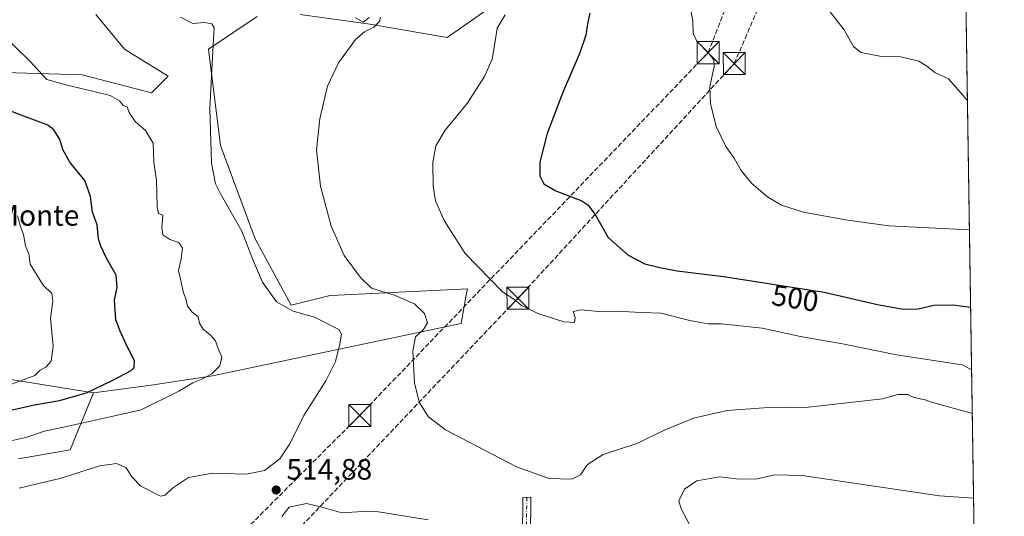
# Model space of a CAD drawing. Units: metres. Extents: x 604315 to 607771, y 4710709 to 4713074.
# Drawn here: x 607436 to 607771, y 4711428 to 4711597 of the extents above; entities that cross this region are included whole.
import ezdxf
from ezdxf.enums import TextEntityAlignment as Align

# ---------------------------------------------------------------- set-up
doc = ezdxf.new("R2010")
doc.units = ezdxf.units.M
doc.header["$MEASUREMENT"] = 0
doc.linetypes.add('DGN Style 3', pattern=[2.307223458686699, 1.648016756204785, -0.6592067024819142])
doc.linetypes.add('DGN Style 4', pattern=[2.6384748266838614, 1.318413404963828, -0.6592067024819142, 0.001648016756204785, -0.6592067024819142])
for name, color, linetype, lineweight in [('Camino Cxs', 7, 'Continuous', 0), ('Camino eje', 30, 'DGN Style 4', 13), ('Comarca CxS', 21, 'Continuous', 0), ('Comunidad Autónoma CxS', 142, 'Continuous', 0), ('Conducción de hidrocarburos lineal', 6, 'DGN Style 3', 0), ('Corriente natural lineal oculto', 9, 'DGN Style 4', 13), ('Cultivos herbáceos CxS', 92, 'Continuous', 0), ('Curva de nivel maestra', 30, 'Continuous', 30), ('Curva de nivel normal', 30, 'Continuous', 0), ('Matorral CxS', 135, 'Continuous', 0), ('Municipio CxS', 4, 'Continuous', 0), ('Nombre de cima', 7, 'Continuous', 0), ('Núcleo urbano CxS', 7, 'Continuous', 0), ('Provincia CxS', 1, 'Continuous', 0), ('Punto de cota en terreno', 7, 'Continuous', 0), ('Rótulo de curva de nivel directora', 7, 'Continuous', 0), ('Rótulo de punto de cota en terreno', 7, 'Continuous', 0), ('Torre de tendido puntual', 7, 'Continuous', 0)]:
    doc.layers.add(name, color=color, linetype=linetype, lineweight=lineweight)
doc.styles.add('Style-Arial', font='txt')

# ---------------------------------------------------------------- blocks, each defined once
blk = doc.blocks.new('*U15')
at = {"layer": 'Cultivos herbáceos CxS', "color": 92, "linetype": 'Continuous', "lineweight": 0}
for points in [[(607743.5608999999, 4712550.8332, 506.6858000000066), (607765.3865, 4711141.3267, 492.2302000000054), (607712.8104999998, 4711156.348900001, 489.6469999999972), (607673.5560999997, 4711169.4341, 487.1820000000008), (607636.9187000003, 4711187.7533, 485.8527000000031), (607549.2503000004, 4711221.774900001, 484.4667000000045), (607510.9017000003, 4711212.210700001, 488.8274999999995), (607458.1101000002, 4711228.882300001, 489.1823000000004), (607424.7679000003, 4711241.3859, 488.0751000000019)], [(607435.7779000001, 4711447.640900001, 518.3622999999934), (607453.3093999998, 4711450.644900001, 517.7666000000027), (607461.3035000004, 4711470.1095, 525.9949999999953), (607480.8804000001, 4711472.6547, 523.6508999999933), (607501.7500999998, 4711475.820499999, 520.4686999999976), (607586.4633, 4711493.6779, 507.9986999999965), (607587.1312999995, 4711497.520500001, 508.0029000000068), (607588.1290999996, 4711503.261700001, 506.9986999999965), (607588.5132999998, 4711505.473900001, 506.6101999999955), (607544.4483000003, 4711503.2819, 511.7780999999959), (607541.8192999996, 4711503.150900001, 512.1453000000038), (607528.5471000001, 4711499.8333, 514.460699999996), (607516.2467999998, 4711522.397299999, 514.4744000000064), (607504.4593000002, 4711554.192299999, 514.7418000000034), (607500.3591, 4711587.013499999, 515.6285999999964), (607517.0168000003, 4711598.0825, 513.0442999999941)], [(607531.6158999996, 4711598.7643, 511.4177999999956), (607555.3101000005, 4711595.4191, 509.8323999999994), (607581.6025, 4711590.922499999, 507.857999999993), (607600.0802999996, 4711603.879100001, 504.2620000000024)], [(607462.0427000001, 4711598.767899999, 516.3757999999943), (607471.7807999998, 4711586.972899999, 517.8600000000006), (607486.6429000003, 4711577.742500001, 517.5972000000038), (607481.0053000003, 4711572.101700001, 517.9937999999966), (607457.4293999998, 4711578.255100001, 519.1021000000037), (607404.6381999999, 4711579.794700001, 523.4339999999938), (607333.3953999998, 4711587.4871, 525.6002000000008), (607284.8973000003, 4711594.9145, 526.0331000000006), (607283.1671000002, 4711595.179500001, 526.1076999999932), (607250.3649000004, 4711593.6417, 528.9088000000047), (607188.5340999998, 4711606.7565, 526.8352000000014)]]:
    blk.add_polyline3d(points, dxfattribs=at)
blk = doc.blocks.new('5PATER')
at = {"layer": 'Núcleo urbano CxS', "linetype": 'Continuous', "lineweight": 0}
h = blk.add_hatch(color=51, dxfattribs=at)
edge = h.paths.add_edge_path()
edge.add_ellipse((0, 0), major_axis=(-0.1095731443231308, -0.1110710700762829), ratio=0.9994222409660322, start_angle=0, end_angle=360)
blk = doc.blocks.new('5TTEND')
at = {"layer": 'Corriente natural lineal oculto', "color": 7, "linetype": 'Continuous', "lineweight": 0}
for p, q in [((-0.375, 0.3754), (0.375, -0.3746)), ((0.3720000000000001, 0.3784000000000001), (-0.3720000000000001, -0.3776))]:
    blk.add_line(p, q, dxfattribs=at)
at = {"layer": 'Corriente natural lineal oculto', "color": 7, "linetype": 'Continuous', "lineweight": 0, "flags": 128}
blk.add_lwpolyline([(-0.375, -0.3746), (0.375, -0.3746), (0.375, 0.3754), (-0.375, 0.3754), (-0.3720000000000001, -0.3776)], dxfattribs=at)

msp = doc.modelspace()

# ---------------------------------------------------------------- linework, layer by layer
at = {"layer": 'Camino Cxs', "color": 7, "linetype": 'Continuous', "lineweight": 0}
msp.add_polyline3d([(607607.2401000002, 4711420.7401, 515.5390999999945), (607607.3701, 4711434.470100001, 511.1385000000009), (607610.1001000004, 4711434.530099999, 511.1426999999967), (607609.9700999996, 4711420.600099999, 516.3329999999987)], dxfattribs=at)
msp.add_polyline3d([(607607.2401000002, 4711420.7401, 515.5390999999945), (607607.3701, 4711434.470100001, 511.1385000000009), (607610.1001000004, 4711434.530099999, 511.1426999999967), (607609.9700999996, 4711420.600099999, 516.3329999999987)], dxfattribs=at)
at = {"layer": 'Camino eje', "color": 30, "linetype": 'DGN Style 4', "lineweight": 13}
msp.add_polyline3d([(607608.7351000002, 4711434.5001, 511.1272999999928), (607608.6051000003, 4711420.670100001, 515.8255999999965)], dxfattribs=at)
at = {"layer": 'Comarca CxS', "color": 21, "linetype": 'Continuous', "lineweight": 0, "flags": 128}
msp.add_lwpolyline([(605011.9789023456, 4713032.432183577), (607735.46000081, 4713073.989982845), (607771.2800008089, 4710760.719982869), (604349.9000007838, 4710708.509982869)], dxfattribs=at)
at = {"layer": 'Comunidad Autónoma CxS', "color": 142, "linetype": 'Continuous', "lineweight": 0, "flags": 128}
msp.add_lwpolyline([(607771.2800008089, 4710760.719982869), (604349.9000007838, 4710708.509982869), (604337.7576863274, 4711517.982450043), (604315.200000785, 4713021.799982847), (605011.9789023456, 4713032.432183577), (607735.46000081, 4713073.989982845)], close=True, dxfattribs=at)
at = {"layer": 'Conducción de hidrocarburos lineal', "color": 6, "linetype": 'DGN Style 3', "lineweight": 0}
for points in [[(606904.9286000002, 4710747.499500001, 472.0372000000062), (606984.1752000004, 4710844.8533, 465.4986999999965), (607036.8789999997, 4710912.4, 467.0812000000006), (607045.5076000001, 4710919.640799999, 467.2304000000004), (607198.8550000006, 4711096.130999999, 479.5488999999943), (607260.8869000003, 4711160.221799999, 476.7727000000014), (607372.3777000001, 4711276.789799999, 488.3203000000067), (607511.4923, 4711421.983300001, 515.2130999999936), (607551.9077000003, 4711462.3983, 513.2543000000006), (607670.4577000003, 4711585.778700001, 495.0292000000045), (607742.1020999998, 4711767.6425, 486.6998000000021)], [(606988.2074999996, 4710834.342499999, 465.0190000000002), (607043.8342000004, 4710903.0275, 466.3059000000067), (607081.3038999997, 4710948.226299999, 469.1255999999995), (607138.1261999998, 4711005.3036, 473.7057000000059), (607204.1500000004, 4711088.300000001, 479.6785999999993), (607308.7914000005, 4711181.7645, 477.9343999999983), (607376.3627000004, 4711260.978499999, 485.1346999999951), (607605.7432000004, 4711502.232600001, 506.6138999999966), (607679.3799999999, 4711582.060000001, 494.3968000000023), (607708.4600000001, 4711649.539999999, 487.966499999995), (607755.7000000002, 4711766.74, 485.2504999999946), (607755.7021000005, 4711766.7454, 485.25)]]:
    msp.add_polyline3d(points, dxfattribs=at)
at = {"layer": 'Cultivos herbáceos CxS', "color": 92, "linetype": 'Continuous', "lineweight": 0, "extrusion": (-0.001157853850127376, 0.07477495860161468, 0.9971997618033152), "elevation": 352111.6561081964, "flags": 128}
msp.add_lwpolyline([(-680633.5246046092, -4688837.4805206), (-680633.5246046092, -4688205.793943563)], dxfattribs=at)
at = {"layer": 'Cultivos herbáceos CxS', "color": 92, "linetype": 'Continuous', "lineweight": 0}
for points in [[(607462.0427000001, 4711598.767899999, 516.3757999999943), (607471.7807999998, 4711586.972899999, 517.8600000000006), (607486.6429000003, 4711577.742500001, 517.5972000000038), (607481.0053000003, 4711572.101700001, 517.9937999999966), (607457.4293999998, 4711578.255100001, 519.1021000000037), (607404.6381999999, 4711579.794700001, 523.4339999999938), (607333.3953999998, 4711587.4871, 525.6002000000008), (607284.8973000003, 4711594.9145, 526.0331000000006), (607283.1671000002, 4711595.179500001, 526.1076999999932), (607250.3649000004, 4711593.6417, 528.9088000000047), (607188.5340999998, 4711606.7565, 526.8352000000014)], [(607531.6158999996, 4711598.7643, 511.4177999999956), (607555.3101000005, 4711595.4191, 509.8323999999994), (607581.6025, 4711590.922499999, 507.857999999993), (607600.0802999996, 4711603.879100001, 504.2620000000024)], [(607461.3035000004, 4711470.1095, 525.9949999999953), (607480.8804000001, 4711472.6547, 523.6508999999933), (607501.7500999998, 4711475.820499999, 520.4686999999976), (607586.4633, 4711493.6779, 507.9986999999965), (607587.1312999995, 4711497.520500001, 508.0029000000068), (607588.1290999996, 4711503.261700001, 506.9986999999965), (607588.5132999998, 4711505.473900001, 506.6101999999955), (607544.4483000003, 4711503.2819, 511.7780999999959), (607541.8192999996, 4711503.150900001, 512.1453000000038), (607528.5471000001, 4711499.8333, 514.460699999996), (607516.2467999998, 4711522.397299999, 514.4744000000064), (607504.4593000002, 4711554.192299999, 514.7418000000034), (607500.3591, 4711587.013499999, 515.6285999999964), (607517.0168000003, 4711598.0825, 513.0442999999941)], [(607461.3035000004, 4711470.1095, 525.9949999999953), (607453.3093999998, 4711450.644900001, 517.7666000000027), (607435.7779000001, 4711447.640900001, 518.3622999999934)]]:
    msp.add_polyline3d(points, dxfattribs=at)
at = {"layer": 'Curva de nivel maestra', "color": 30, "linetype": 'Continuous', "lineweight": 30, "flags": 128}
for points, elevation in [([(607630.2199999997, 4711599.170100001), (607629.4000000004, 4711595.610099999), (607628.8700000001, 4711591.6801), (607626.8399999999, 4711585.6801), (607620.8600000005, 4711572.0101), (607615.7300000006, 4711558.300100001), (607613.2100000001, 4711548.4901), (607613.2100000001, 4711543.860099999), (607614.5999999996, 4711541.1601), (607618.5999999996, 4711538.8301), (607627.5099999999, 4711535.340100001), (607629.5300000003, 4711534.0701), (607632.0199999996, 4711530.7401), (607636.4199999999, 4711522.940099999), (607643.2300000006, 4711516.890100001), (607648.9400000004, 4711513.9301), (607654.0800000001, 4711512.7401), (607659.8799999999, 4711511.540100001), (607675.6900000004, 4711509.6801), (607709.9400000004, 4711504.280099999), (607728.1399999997, 4711500.1501), (607736.8600000005, 4711498.540100001), (607741.9100000003, 4711498.6501), (607747.3200000003, 4711499.850099999), (607753.7400000002, 4711500.0101), (607759.8442000002, 4711499.247099999)], 500), ([(607427.4299999997, 4711462.970100001), (607441.1699999999, 4711466.0001), (607449.7400000002, 4711467.470100001), (607458.9400000004, 4711470.110099999), (607467.7999999998, 4711474.4101), (607474.1200000001, 4711477.700099999), (607475.1100000005, 4711478.690099999), (607475.2800000003, 4711480.9901), (607472.6799999997, 4711485.860099999), (607470.3300000001, 4711491.030099999), (607468.9000000004, 4711494.850099999), (607468.3700000001, 4711501.640100001), (607469.2999999998, 4711505.850099999), (607469.0099999999, 4711510.120100001), (607465.6600000003, 4711515.840100001), (607463.8200000003, 4711519.920100001), (607462.9400000004, 4711522.460100001), (607462.5300000003, 4711527.210100001), (607460.9100000003, 4711531.530099999), (607460.25, 4711536.870100001), (607458.3799999999, 4711542.340100001), (607453.2000000002, 4711548.4801), (607450.7800000003, 4711552.840100001), (607449.8700000001, 4711556.2601), (607447.79, 4711559.5601), (607445.7800000003, 4711561.170100001), (607436.6600000003, 4711564.5001), (607428.5599999996, 4711567.540100001)], 525)]:
    msp.add_lwpolyline(points, dxfattribs=dict(at, elevation=elevation))
at = {"layer": 'Curva de nivel normal', "color": 30, "linetype": 'Continuous', "lineweight": 0, "flags": 128}
for points, elevation in [([(607759.4368000003, 4711525.5613), (607732.0099999999, 4711526.870100001), (607717.25, 4711528.9101), (607702.9199999999, 4711531.540100001), (607695.4600000001, 4711533.880100001), (607690.6799999997, 4711536.710100001), (607685.2999999998, 4711541.300100001), (607681.7300000006, 4711545.720100001), (607679.3200000003, 4711549.9001), (607676.5499999998, 4711553.850099999), (607673.1900000004, 4711560.620100001), (607671.2800000003, 4711568.4901), (607671.0300000003, 4711574.290100001), (607672.5199999996, 4711581.0701), (607672.4299999997, 4711583.350099999), (607670.8300000001, 4711585.370100001), (607666.5700000003, 4711589.710100001), (607665.3499999996, 4711592.3301), (607665.2800000003, 4711596.6601), (607663.8700000001, 4711604.140100001)], 495), ([(607758.7566000001, 4711569.4856), (607752.2300000006, 4711576.850099999), (607747.6500000004, 4711579.0101), (607744.9000000004, 4711581.2401), (607742.1600000003, 4711582.840100001), (607736.0599999996, 4711584.3201), (607728.9199999999, 4711584.620100001), (607722.4600000001, 4711585.880100001), (607719.9000000004, 4711587.9101), (607716.8200000003, 4711593.5701), (607711.0599999996, 4711600.770099999)], 490), ([(607490.8499999996, 4711597.8201), (607495.0599999996, 4711595.7501), (607499.0999999996, 4711596.090100001), (607501.5899999999, 4711595.5701), (607502.3300000001, 4711594.280099999), (607501.8200000003, 4711584.280099999), (607500.8200000003, 4711566.620100001), (607501.3799999999, 4711548.2301), (607502.7800000003, 4711541.210100001), (607504.3399999999, 4711537.940099999), (607511.7599999999, 4711525.030099999), (607515.4299999997, 4711515.700099999), (607518.7999999998, 4711507.7601), (607523.5999999996, 4711500.970100001), (607529.2400000002, 4711497.800100001), (607536.4699999997, 4711495.7601), (607544.7300000006, 4711491.610099999), (607545.6399999997, 4711490.0701), (607545.1399999997, 4711486.720100001), (607543.6200000001, 4711480.7301), (607540.3600000005, 4711474.1501), (607532.8200000003, 4711462.370100001), (607528.0599999996, 4711452.710100001), (607524.6399999997, 4711447.600099999), (607519.4199999999, 4711443.6501), (607513.2999999998, 4711442.4001), (607501.7300000006, 4711442.710100001), (607493.6399999997, 4711441.280099999), (607488.2100000001, 4711437.640100001), (607485.6500000004, 4711435.2501), (607484.0300000003, 4711434.950099999), (607477.3799999999, 4711438.280099999), (607474.3899999997, 4711441.360099999), (607472.3300000001, 4711444.720100001), (607469.0800000001, 4711446.020099999), (607463.3799999999, 4711445.200099999), (607449.8200000003, 4711440.880100001), (607435.9500000002, 4711437.630100001)], 515), ([(607760.4040999999, 4711463.0931), (607746.4800000006, 4711466.840100001), (607744.3499999996, 4711467.700099999), (607740.4600000001, 4711468.5001), (607738.4600000001, 4711469.520099999), (607735.0599999996, 4711469.450099999), (607729.8300000001, 4711468.0701), (607704.6200000001, 4711465.140100001), (607689.4100000003, 4711465.0001), (607676.9600000001, 4711464.020099999), (607665.4900000002, 4711461.460100001), (607655.8799999999, 4711457.530099999), (607646.1600000003, 4711452.890100001), (607634.7000000002, 4711449.100099999), (607629.3700000001, 4711445.700099999), (607627.04, 4711442.220100001), (607624.04, 4711440.7301), (607616.3700000001, 4711440.950099999), (607605.2300000006, 4711444.950099999), (607581.1299999999, 4711457.460100001), (607575.3099999996, 4711461.960100001), (607572.2699999996, 4711466.700099999), (607570.54, 4711473.3101), (607569.9400000004, 4711484.370100001), (607570.9000000004, 4711489.0701), (607573.5999999996, 4711491.600099999), (607574.9699999997, 4711493.920100001), (607573.9600000001, 4711497.020099999), (607570.5199999996, 4711500.360099999), (607563.9600000001, 4711503.170100001), (607555.9199999999, 4711505.720100001), (607552.1299999999, 4711509.290100001), (607546.5999999996, 4711516.8301), (607542.1200000001, 4711526.710100001), (607538.5499999998, 4711540.340100001), (607537.1600000003, 4711552.780099999), (607538.29, 4711563.2401), (607540.9400000004, 4711574.4301), (607544.6399999997, 4711582.3301), (607550.4900000002, 4711590.210100001), (607553.4600000001, 4711592.9001), (607556.7199999997, 4711594.4101), (607558.75, 4711596.5001), (607558.8600000005, 4711597.800100001)], 510), ([(607555.0499999998, 4711597.720100001), (607553.0499999998, 4711596.170100001), (607550.4500000002, 4711597.6801)], 510), ([(607760.1749999998, 4711477.882999999), (607756.8799999999, 4711479.5701), (607734.6200000001, 4711483.020099999), (607716.2199999997, 4711486.700099999), (607701.9600000001, 4711489.220100001), (607688.8099999996, 4711492.020099999), (607674.9699999997, 4711493.540100001), (607670.5199999996, 4711493.540100001), (607664.29, 4711494.6601), (607654.3399999999, 4711497.1601), (607647.9600000001, 4711497.390100001), (607641.1900000004, 4711497.7601), (607634.2400000002, 4711497.630100001), (607627.2199999997, 4711498.340100001), (607624.5599999996, 4711497.7401), (607625.2300000006, 4711495.5601), (607624.9600000001, 4711494.0101), (607621.3799999999, 4711494.2301), (607612.5300000003, 4711497.040100001), (607606.8499999996, 4711499.920100001), (607604.6600000003, 4711501.6601), (607600.4299999997, 4711504.4101), (607587.8200000003, 4711517.5001), (607580.6799999997, 4711528.6801), (607577.6799999997, 4711535.390100001), (607576.8499999996, 4711540.420100001), (607576.7999999998, 4711548.440099999), (607577.8200000003, 4711554.120100001), (607581, 4711559.440099999), (607588.5099999999, 4711568.4901), (607594.3899999997, 4711577.720100001), (607596.9100000003, 4711583.540100001), (607597.7800000003, 4711588.170100001), (607598.6500000004, 4711594.140100001), (607601.4199999999, 4711598.690099999)], 505), ([(607433.0999999996, 4711453.7301), (607438.2800000003, 4711454.9101), (607444.6200000001, 4711457.0001), (607452.6699999999, 4711458.7401), (607465.9600000001, 4711461.6601), (607477.54, 4711464.3201), (607490.3200000003, 4711470.590100001), (607495.0899999999, 4711473.5001), (607497.9500000002, 4711474.600099999), (607501.5800000001, 4711476.5601), (607504.25, 4711479.220100001), (607504.9000000004, 4711482.1601), (607503.6399999997, 4711485.420100001), (607502.8099999996, 4711487.700099999), (607501.0599999996, 4711489.700099999), (607498.5499999998, 4711491.700099999), (607497.3799999999, 4711493.7601), (607496.9100000003, 4711495.870100001), (607494.8600000005, 4711497.5001), (607493.2999999998, 4711499.600099999), (607492.8600000005, 4711501.720100001), (607491.9000000004, 4711504.040100001), (607491.0999999996, 4711507.690099999), (607490.1799999997, 4711511.690099999), (607491.0899999999, 4711515.690099999), (607491.5999999996, 4711519.290100001), (607490.2699999996, 4711521.1601), (607487.25, 4711522.2501), (607484.9100000003, 4711523.7601), (607484.5, 4711526.360099999), (607484.9000000004, 4711530.540100001), (607483.4400000004, 4711531.040100001), (607482.9199999999, 4711533.390100001), (607482.7599999999, 4711542.380100001), (607481.7699999996, 4711548.520099999), (607481.6200000001, 4711555.020099999), (607478.9500000002, 4711559.300100001), (607475.4000000004, 4711562.3201), (607473.4000000004, 4711565.4301), (607472.7400000002, 4711567.3201), (607471.3499999996, 4711567.860099999), (607470.1500000004, 4711569.4101), (607466.9600000001, 4711571.2401), (607461.8300000001, 4711572.440099999), (607451.8700000001, 4711574.8101), (607445.3700000001, 4711576.640100001), (607439.6799999997, 4711582.770099999), (607429.54, 4711592.700099999)], 520), ([(607429.2800000003, 4711471.5701), (607441.2999999998, 4711476.020099999), (607443.1500000004, 4711477.770099999), (607445.0800000001, 4711478.850099999), (607446.9199999999, 4711480.800100001), (607447.5899999999, 4711485.9901), (607446.5999999996, 4711495.440099999), (607447.4500000002, 4711501.170100001), (607447.1299999999, 4711503.8201), (607444.1699999999, 4711506.6601), (607439.6900000004, 4711513.870100001), (607439.2800000003, 4711517.360099999), (607438.1799999997, 4711520.110099999), (607437.4400000004, 4711523.9101), (607436.3499999996, 4711526.960100001), (607435.3600000005, 4711530.3101)], 530), ([(607760.8515999997, 4711434.193200001), (607749.2000000002, 4711435.050100001), (607702.4900000002, 4711441.9101), (607693.2199999997, 4711442.220100001), (607687.1600000003, 4711440.780099999), (607681.0300000003, 4711440.6801), (607674.4600000001, 4711441.440099999), (607666.6100000005, 4711440.140100001), (607662.4199999999, 4711437.3201), (607660.54, 4711433.360099999), (607661.25, 4711430.5701), (607664.1399999997, 4711425.300100001)], 515), ([(607533.79, 4711432.440099999), (607527.9000000004, 4711431.220100001), (607525.4199999999, 4711428.040100001)], 515), ([(607575.1799999997, 4711426.880100001), (607558.2300000006, 4711429.550100001), (607552.9699999997, 4711429.710100001), (607545.7800000003, 4711429.2401), (607539.4600000001, 4711431.110099999), (607533.79, 4711432.440099999)], 515)]:
    msp.add_lwpolyline(points, dxfattribs=dict(at, elevation=elevation))
at = {"layer": 'Matorral CxS', "color": 135, "linetype": 'Continuous', "lineweight": 0}
for points in [[(607188.5340999998, 4711606.7565, 526.8352000000014), (607250.3649000004, 4711593.6417, 528.9088000000047), (607283.1671000002, 4711595.179500001, 526.1076999999932), (607284.8973000003, 4711594.9145, 526.0331000000006), (607333.3953999998, 4711587.4871, 525.6002000000008), (607404.6381999999, 4711579.794700001, 523.4339999999938), (607457.4293999998, 4711578.255100001, 519.1021000000037), (607481.0053000003, 4711572.101700001, 517.9937999999966), (607486.6429000003, 4711577.742500001, 517.5972000000038), (607471.7807999998, 4711586.972899999, 517.8600000000006), (607462.0427000001, 4711598.767899999, 516.3757999999943)], [(607462.0427000001, 4711598.767899999, 516.3757999999943), (607471.7807999998, 4711586.972899999, 517.8600000000006), (607486.6429000003, 4711577.742500001, 517.5972000000038), (607481.0053000003, 4711572.101700001, 517.9937999999966), (607457.4293999998, 4711578.255100001, 519.1021000000037), (607404.6381999999, 4711579.794700001, 523.4339999999938), (607333.3953999998, 4711587.4871, 525.6002000000008), (607284.8973000003, 4711594.9145, 526.0331000000006), (607283.1671000002, 4711595.179500001, 526.1076999999932), (607250.3649000004, 4711593.6417, 528.9088000000047), (607188.5340999998, 4711606.7565, 526.8352000000014)], [(607600.0802999996, 4711603.879100001, 504.2620000000024), (607581.6025, 4711590.922499999, 507.857999999993), (607555.3101000005, 4711595.4191, 509.8323999999994), (607531.6158999996, 4711598.7643, 511.4177999999956)], [(607531.6158999996, 4711598.7643, 511.4177999999956), (607555.3101000005, 4711595.4191, 509.8323999999994), (607581.6025, 4711590.922499999, 507.857999999993), (607600.0802999996, 4711603.879100001, 504.2620000000024)], [(607517.0168000003, 4711598.0825, 513.0442999999941), (607500.3591, 4711587.013499999, 515.6285999999964), (607504.4593000002, 4711554.192299999, 514.7418000000034), (607516.2467999998, 4711522.397299999, 514.4744000000064), (607528.5471000001, 4711499.8333, 514.460699999996), (607541.8192999996, 4711503.150900001, 512.1453000000038), (607544.4483000003, 4711503.2819, 511.7780999999959), (607588.5132999998, 4711505.473900001, 506.6101999999955), (607588.1290999996, 4711503.261700001, 506.9986999999965), (607587.1312999995, 4711497.520500001, 508.0029000000068), (607586.4633, 4711493.6779, 507.9986999999965), (607501.7500999998, 4711475.820499999, 520.4686999999976), (607480.8804000001, 4711472.6547, 523.6508999999933), (607461.3035000004, 4711470.1095, 525.9949999999953), (607426.0395000001, 4711475.730900001, 532.396900000007)], [(607461.3035000004, 4711470.1095, 525.9949999999953), (607480.8804000001, 4711472.6547, 523.6508999999933), (607501.7500999998, 4711475.820499999, 520.4686999999976), (607586.4633, 4711493.6779, 507.9986999999965), (607587.1312999995, 4711497.520500001, 508.0029000000068), (607588.1290999996, 4711503.261700001, 506.9986999999965), (607588.5132999998, 4711505.473900001, 506.6101999999955), (607544.4483000003, 4711503.2819, 511.7780999999959), (607541.8192999996, 4711503.150900001, 512.1453000000038), (607528.5471000001, 4711499.8333, 514.460699999996), (607516.2467999998, 4711522.397299999, 514.4744000000064), (607504.4593000002, 4711554.192299999, 514.7418000000034), (607500.3591, 4711587.013499999, 515.6285999999964), (607517.0168000003, 4711598.0825, 513.0442999999941)], [(607461.3035000004, 4711470.1095, 525.9949999999953), (607426.0395000001, 4711475.730900001, 532.396900000007), (607400.9517000001, 4711481.922300001, 536.0923000000039), (607379.6589000003, 4711501.9255, 538.0157999999938), (607355.6771, 4711524.9857, 535.7911000000023), (607338.4892999995, 4711538.817700001, 535.2260999999999), (607313.8044999996, 4711549.7531, 534.3380000000034), (607286.0935000004, 4711557.3663, 533.0820999999996), (607256.7154999999, 4711559.809699999, 531.9140000000043), (607227.0903000003, 4711553.968900001, 528.2859999999928), (607207.1350999996, 4711545.3979, 525.8001999999979), (607161.7597000003, 4711536.274300001, 519.171199999997)], [(607426.0395000001, 4711475.730900001, 532.396900000007), (607461.3035000004, 4711470.1095, 525.9949999999953), (607453.3093999998, 4711450.644900001, 517.7666000000027), (607435.7779000001, 4711447.640900001, 518.3622999999934)], [(607461.3035000004, 4711470.1095, 525.9949999999953), (607453.3093999998, 4711450.644900001, 517.7666000000027), (607435.7779000001, 4711447.640900001, 518.3622999999934)]]:
    msp.add_polyline3d(points, dxfattribs=at)
at = {"layer": 'Municipio CxS', "color": 4, "linetype": 'Continuous', "lineweight": 0, "flags": 128}
msp.add_lwpolyline([(605011.9789023456, 4713032.432183577), (607735.46000081, 4713073.989982845), (607771.2800008089, 4710760.719982869), (604349.9000007838, 4710708.509982869)], dxfattribs=at)
at = {"layer": 'Provincia CxS', "color": 1, "linetype": 'Continuous', "lineweight": 0, "flags": 128}
msp.add_lwpolyline([(607771.2800008089, 4710760.719982869), (604349.9000007838, 4710708.509982869), (604337.7576863274, 4711517.982450043), (604315.200000785, 4713021.799982847), (605011.9789023456, 4713032.432183577), (607735.46000081, 4713073.989982845)], close=True, dxfattribs=at)

# ---------------------------------------------------------------- block references
at = {"layer": 'Cultivos herbáceos CxS', "color": 92, "linetype": 'Continuous', "lineweight": 0}
msp.add_blockref('*U15', (0, 0), dxfattribs=at)
at = {"layer": 'Punto de cota en terreno', "color": 7, "linetype": 'Continuous', "lineweight": 0, "xscale": 10, "yscale": 10, "zscale": 10}
msp.add_blockref('5PATER', (607523.4400000004, 4711437.02, 514.8800000000047), dxfattribs=at)
at = {"layer": 'Torre de tendido puntual', "color": 7, "linetype": 'Continuous', "lineweight": 0, "xscale": 10, "yscale": 10, "zscale": 10}
for p in [(607670.4577000003, 4711585.778700001, 495.0292000000045), (607679.3799999999, 4711582.060000001, 494.3968000000023), (607605.7432000004, 4711502.232600001, 506.6138999999966), (607551.9077000003, 4711462.3983, 513.2543000000006)]:
    msp.add_blockref('5TTEND', p, dxfattribs=at)

# ---------------------------------------------------------------- texts
at = {"layer": 'Nombre de cima', "color": 7, "linetype": 'Continuous', "lineweight": 0, "style": 'Style-Arial'}
msp.add_text('Altos del Monte', height=7.000000000000002, dxfattribs=at).set_placement((607387.5990000004, 4711526.921900001))
at = {"layer": 'Rótulo de curva de nivel directora', "color": 7, "linetype": 'Continuous', "lineweight": 0, "style": 'Style-Arial'}
msp.add_text('500', height=7.000000000000002, rotation=351.0402863938335, dxfattribs=at).set_placement((607700.1091199918, 4711502.254043202), align=Align.MIDDLE_CENTER)
at = {"layer": 'Rótulo de punto de cota en terreno', "color": 7, "linetype": 'Continuous', "lineweight": 0, "style": 'Style-Arial'}
msp.add_text('514,88', height=7.000000000000002, dxfattribs=at).set_placement((607526.9677999998, 4711440.547800001))

doc.saveas('drawing.dxf')
